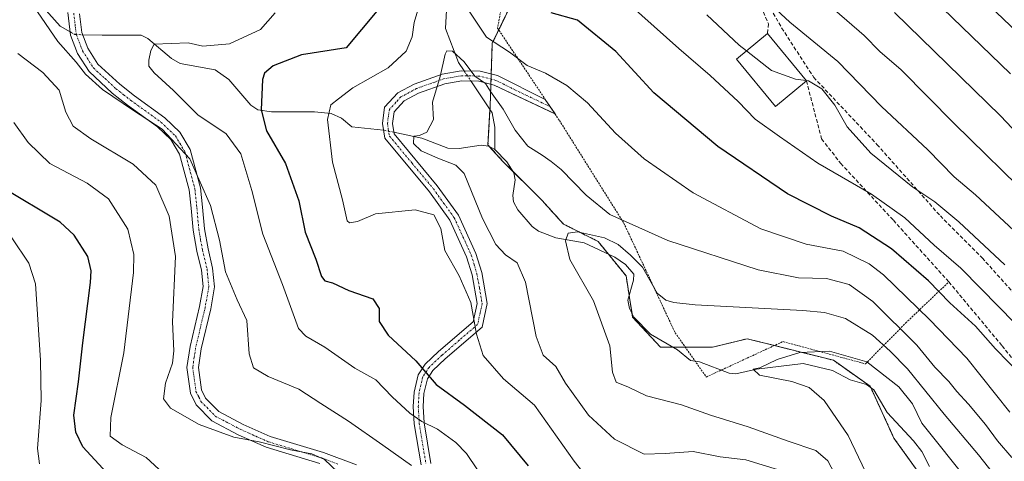
# Model space of a CAD drawing. Units: metres. Extents: x 616811 to 620238, y 4780330 to 4782703.
# Drawn here: x 617919 to 618180, y 4781156 to 4781273 of the extents above; entities that cross this region are included whole.
import ezdxf

# ---------------------------------------------------------------- set-up
doc = ezdxf.new("R2010")
doc.units = ezdxf.units.M
doc.header["$MEASUREMENT"] = 0
for name, pattern in [('TRAZO_Y_PUNTO', [1, 0.5, -0.25, 0, -0.25]), ('TRAZOS', [0.75, 0.5, -0.25]), ('TRAZOSX2', [1.5, 1, -0.5])]:
    doc.linetypes.add(name, pattern=pattern)
for name, color, linetype, lineweight in [('Alambrada', 19, 'TRAZOS', 0), ('Arbolado forestal', 92, 'TRAZOS', 0), ('Arbolado forestal CxS', 92, 'Continuous', 0), ('Camino', 19, 'Continuous', 0), ('Camino Cxs', 19, 'Continuous', 0), ('Camino eje', 39, 'TRAZO_Y_PUNTO', 13), ('Corriente natural lineal', 142, 'Continuous', 13), ('Corriente natural lineal oculto', 19, 'TRAZO_Y_PUNTO', 13), ('Curva de nivel maestra', 36, 'Continuous', 30), ('Curva de nivel normal', 36, 'Continuous', 0), ('Edificación', 1, 'Continuous', 13), ('Edificación Cxs', 1, 'Continuous', 13), ('Muro lineal', 1, 'TRAZOSX2', 13), ('Pastizal CxS', 92, 'Continuous', 0), ('Senda', 19, 'TRAZOSX2', 0)]:
    doc.layers.add(name, color=color, linetype=linetype, lineweight=lineweight)

# ---------------------------------------------------------------- blocks, each defined once
blk = doc.blocks.new('*U150')
at = {"layer": 'Arbolado forestal CxS', "color": 92, "linetype": 'Continuous', "lineweight": 0}
blk.add_polyline3d([(618052.91, 4781285.01, 502.19), (618044.3, 4781267.21, 494.63), (618043.73, 4781250.55, 489.16), (618043.16, 4781240.21, 487.36), (618047.14, 4781235.86, 487.24), (618057.47, 4781225.53, 486.75), (618063.21, 4781219.21, 485.3), (618072.4, 4781214.61, 484.97), (618079.86, 4781205.42, 484.09), (618081.58, 4781194.51, 483.89), (618089.04, 4781186.47, 482.24), (618102.82, 4781186.47, 481.45), (618112, 4781188.77, 481.74), (618134.97, 4781183.02, 478.93), (618144.72, 4781176.13, 476.96), (618151.04, 4781162.35, 475.6), (618165.33, 4781142.44, 472.93)], dxfattribs=at)
blk = doc.blocks.new('*U153')
at = {"layer": 'Pastizal CxS', "color": 92, "linetype": 'Continuous', "lineweight": 0}
blk.add_polyline3d([(618186.6, 4781118.22, 474.85), (618175.6, 4781126.29, 471.36), (618165.33, 4781142.44, 472.93), (618151.04, 4781162.35, 475.6), (618144.72, 4781176.13, 476.96), (618134.97, 4781183.02, 478.93), (618112, 4781188.77, 481.74), (618102.82, 4781186.47, 481.45), (618089.04, 4781186.47, 482.24), (618081.58, 4781194.51, 483.89), (618079.86, 4781205.42, 484.09), (618072.4, 4781214.61, 484.97), (618063.21, 4781219.21, 485.3), (618057.47, 4781225.53, 486.75), (618047.14, 4781235.86, 487.24), (618043.16, 4781240.21, 487.36), (618043.73, 4781250.55, 489.16), (618044.3, 4781267.21, 494.63), (618052.91, 4781285.01, 502.19)], dxfattribs=at)
blk = doc.blocks.new('*U207')
at = {"layer": 'Curva de nivel maestra', "color": 36, "linetype": 'Continuous', "lineweight": 30}
for points in [[(618184.98, 4781179.03, 500), (618178.07, 4781186.1, 500), (618172.69, 4781192.11, 500), (618165.93, 4781198.28, 500), (618160.26, 4781204.15, 500), (618150.42, 4781212.6, 500), (618141.82, 4781218.2, 500), (618134.43, 4781221.28, 500), (618122.72, 4781227.27, 500), (618104.27, 4781239.82, 500), (618087.24, 4781254.1, 500), (618077.09, 4781265.02, 500), (618066.95, 4781273.37, 500), (618059.93, 4781275.27, 500)], [(618013.6, 4781275.73, 500), (618005.5, 4781266.04, 500), (617993.58, 4781264.16, 500), (617986.04, 4781261.24, 500), (617983.75, 4781259.26, 500), (617983.26, 4781257.56, 500), (617982.88, 4781249.52, 500), (617984.3, 4781243.96, 500), (617989.36, 4781235.27, 500), (617992.9, 4781225.42, 500), (617994.54, 4781217.09, 500), (617997.43, 4781209.88, 500), (617998.95, 4781205.32, 500), (617999.76, 4781204.17, 500), (618001.83, 4781203.64, 500), (618006.22, 4781201.54, 500), (618012.54, 4781199.32, 500), (618014.27, 4781196.75, 500), (618014.27, 4781193.31, 500), (618016.6, 4781189.72, 500), (618023.98, 4781182.85, 500), (618029.38, 4781176.58, 500), (618036.96, 4781171.08, 500), (618047.05, 4781163.24, 500), (618053.81, 4781155, 500)]]:
    blk.add_polyline3d(points, dxfattribs=at)
blk = doc.blocks.new('*U209')
at = {"layer": 'Curva de nivel maestra', "color": 36, "linetype": 'Continuous', "lineweight": 30}
for points in [[(617941.86, 4781153.17, 525), (617935.53, 4781160.02, 525), (617933.61, 4781163.91, 525), (617933.11, 4781168.43, 525), (617934.31, 4781177.31, 525), (617935.53, 4781187.7, 525), (617937.49, 4781203.73, 525), (617937.74, 4781206.83, 525), (617936.83, 4781210.59, 525), (617933.16, 4781216.22, 525), (617929.49, 4781219.67, 525), (617913.79, 4781229.12, 525)], [(618151.15, 4781275.4, 525), (618179.38, 4781247.93, 525), (618190.07, 4781236.63, 525)]]:
    blk.add_polyline3d(points, dxfattribs=at)

msp = doc.modelspace()

# ---------------------------------------------------------------- linework, layer by layer
at = {"layer": 'Alambrada', "color": 19, "linetype": 'TRAZOS', "lineweight": 0}
msp.add_polyline3d([(618074.07, 4781336.5, 537.73), (618064.92, 4781324.62, 522.05), (618054.17, 4781311.05, 525.66), (618051.69, 4781303.14, 519.33), (618045.69, 4781271.26, 510.53), (618058.37, 4781252.33, 493.54), (618060.96, 4781248.44, 493.37), (618062.12, 4781246.72, 493.06), (618079.24, 4781219.48, 491.8), (618092.89, 4781190.34, 489.06), (618101.17, 4781178.59, 490.62), (618121.55, 4781188, 481.43), (618143.46, 4781182.08, 484.87), (618154.14, 4781192.91, 491.55), (618165.62, 4781203.85, 502.86)], dxfattribs=at)
at = {"layer": 'Arbolado forestal', "color": 92, "linetype": 'TRAZOS', "lineweight": 0}
msp.add_polyline3d([(618052.91, 4781285.01, 502.19), (618046.02, 4781270.76, 496.24), (618044.3, 4781267.21, 494.63), (618044.02, 4781259.06, 490.76), (618043.98, 4781257.7, 490.39), (618043.93, 4781256.34, 490.27), (618043.73, 4781250.55, 489.16), (618043.68, 4781249.66, 488.9), (618043.16, 4781240.21, 487.36), (618043.5, 4781239.84, 487.34), (618047.14, 4781235.86, 487.24), (618049.69, 4781233.32, 487.06), (618057.47, 4781225.53, 486.75), (618063.21, 4781219.21, 485.3), (618072.4, 4781214.61, 484.97), (618075.18, 4781211.18, 484.39), (618079.86, 4781205.42, 484.09), (618080.67, 4781200.25, 483.96), (618081.43, 4781195.47, 483.91), (618081.58, 4781194.51, 483.89), (618089.04, 4781186.47, 482.24), (618092.36, 4781186.47, 482), (618095.62, 4781186.47, 481.79), (618102.82, 4781186.47, 481.45), (618112, 4781188.77, 481.74), (618119.27, 4781186.95, 480.95), (618134.97, 4781183.02, 478.93), (618144.72, 4781176.13, 476.96), (618144.89, 4781175.77, 476.79), (618151.04, 4781162.35, 475.6), (618164.08, 4781144.18, 473.15)], dxfattribs=at)
at = {"layer": 'Camino', "color": 19, "linetype": 'Continuous', "lineweight": 0}
for points in [[(617998.5, 4781155.64, 515.86), (617984.22, 4781159.97, 514.84), (617976.78, 4781163.27, 513.95), (617969.78, 4781166.96, 513.64), (617965.62, 4781171.22, 513.69), (617964.09, 4781174.27, 513.48), (617963.15, 4781181.15, 513.44), (617963.97, 4781186.65, 513.08), (617966.5, 4781197.33, 511.81), (617967.43, 4781202.65, 511.59), (617966.99, 4781207, 511.72), (617965.79, 4781212.01, 512.42), (617964.79, 4781217.57, 512.53), (617964.29, 4781223.39, 512.57), (617963.76, 4781228.28, 512.2), (617961.21, 4781237.78, 510.82), (617958.89, 4781241.67, 510.29), (617955.36, 4781245.05, 509.8), (617947.35, 4781250.82, 509.82), (617943.3, 4781254, 509.82), (617937.14, 4781259.68, 509.8), (617934.05, 4781264.5, 508.98), (617932.22, 4781269.33, 508.43), (617931.53, 4781275.39, 508.64)], [(617934.62, 4781275.07, 508.17), (617935.2, 4781270.05, 508.02), (617936.78, 4781265.88, 508.18), (617939.49, 4781261.65, 508.46), (617945.28, 4781256.32, 508.56), (617949.18, 4781253.25, 508.61), (617957.31, 4781247.39, 508.27), (617961.29, 4781243.58, 508.87), (617964.04, 4781238.98, 509.62), (617966.76, 4781228.84, 510.74), (617967.32, 4781223.69, 511.36), (617967.81, 4781217.97, 511.32), (617968.76, 4781212.64, 511.5), (617969.99, 4781207.51, 511.24), (617970.5, 4781202.54, 511.26), (617969.48, 4781196.72, 511.48), (617966.95, 4781186.07, 512.24), (617966.23, 4781181.13, 512.46), (617967.03, 4781175.18, 512.8), (617968.13, 4781173, 512.95), (617971.62, 4781169.43, 512.79), (617978.11, 4781166, 513.33), (617985.28, 4781162.82, 513.81), (617999.47, 4781158.52, 514.42), (618008.2, 4781155.23, 513.59)], [(618025.37, 4781155.28, 509.7), (618023.58, 4781166.12, 505.89), (618023.3, 4781170.78, 504.04), (618023.52, 4781174.6, 502.37), (618024.58, 4781179.15, 500.66), (618026.47, 4781182, 499.07), (618030.03, 4781185.35, 497.12), (618039.2, 4781193.27, 495.34), (618040.28, 4781198.12, 495.09), (618038.91, 4781205.69, 494.17), (618037.48, 4781210.49, 493.9), (618033.05, 4781220.2, 493.89), (618027.59, 4781227.76, 493.11), (618015.74, 4781241.98, 490.9), (618015.09, 4781245.87, 491.29), (618015.69, 4781250.24, 492.08), (618019.2, 4781254.03, 492.55), (618023.58, 4781256.39, 492), (618030.99, 4781259.03, 490.01), (618036.02, 4781259.93, 489.24), (618041.07, 4781259.81, 490.52), (618045.73, 4781258.62, 490.83), (618058.37, 4781252.33, 493.24)], [(618060.95, 4781248.46, 493.16), (618044.8, 4781256.12, 490.39), (618040.7, 4781257.17, 489.79), (618036.22, 4781257.28, 489.08), (618031.68, 4781256.47, 489.73), (618024.65, 4781253.96, 491.03), (618020.84, 4781251.91, 491.63), (618018.2, 4781249.05, 491.33), (618017.77, 4781245.91, 490.92), (618018.23, 4781243.13, 490.6), (618029.68, 4781229.38, 492.51), (618035.35, 4781221.54, 493.15), (618039.96, 4781211.42, 493.26), (618041.49, 4781206.3, 493.73), (618042.97, 4781198.07, 494.48), (618041.59, 4781191.84, 495.16), (618031.8, 4781183.39, 496.69), (618028.51, 4781180.29, 498.91), (618027.05, 4781178.09, 500.09), (618026.15, 4781174.22, 501.25), (618025.95, 4781170.78, 502.95), (618026.21, 4781166.42, 505.1), (618028, 4781155.61, 509.33)], [(618058.37, 4781252.33, 493.24), (618060.97, 4781248.45, 493.16), (618060.95, 4781248.46, 493.16)]]:
    msp.add_polyline3d(points, dxfattribs=at)
at = {"layer": 'Camino Cxs', "color": 19, "linetype": 'Continuous', "lineweight": 0}
for points in [[(617998.5, 4781155.64, 515.86), (617984.22, 4781159.97, 514.84), (617976.78, 4781163.27, 513.95), (617969.78, 4781166.96, 513.64), (617965.62, 4781171.22, 513.69), (617964.09, 4781174.27, 513.48), (617963.15, 4781181.15, 513.44), (617963.97, 4781186.65, 513.08), (617966.5, 4781197.33, 511.81), (617967.43, 4781202.65, 511.59), (617966.99, 4781207, 511.72), (617965.79, 4781212.01, 512.42), (617964.79, 4781217.57, 512.53), (617964.29, 4781223.39, 512.57), (617963.76, 4781228.28, 512.2), (617961.21, 4781237.78, 510.82), (617958.89, 4781241.67, 510.29), (617955.36, 4781245.05, 509.8), (617947.35, 4781250.82, 509.82), (617943.3, 4781254, 509.82), (617937.14, 4781259.68, 509.8), (617934.05, 4781264.5, 508.98), (617932.22, 4781269.33, 508.43), (617931.53, 4781275.39, 508.64)], [(617934.62, 4781275.07, 508.17), (617935.2, 4781270.05, 508.02), (617936.78, 4781265.88, 508.18), (617939.49, 4781261.65, 508.46), (617945.28, 4781256.32, 508.56), (617949.18, 4781253.25, 508.61), (617957.31, 4781247.39, 508.27), (617961.29, 4781243.58, 508.87), (617964.04, 4781238.98, 509.62), (617966.76, 4781228.84, 510.74), (617967.32, 4781223.69, 511.36), (617967.81, 4781217.97, 511.32), (617968.76, 4781212.64, 511.5), (617969.99, 4781207.51, 511.24), (617970.5, 4781202.54, 511.26), (617969.48, 4781196.72, 511.48), (617966.95, 4781186.07, 512.24), (617966.23, 4781181.13, 512.46), (617967.03, 4781175.18, 512.8), (617968.13, 4781173, 512.95), (617971.62, 4781169.43, 512.79), (617978.11, 4781166, 513.33), (617985.28, 4781162.82, 513.81), (617999.47, 4781158.52, 514.42), (618008.2, 4781155.23, 513.59)], [(618025.37, 4781155.28, 509.7), (618023.58, 4781166.12, 505.89), (618023.3, 4781170.78, 504.04), (618023.52, 4781174.6, 502.37), (618024.58, 4781179.15, 500.66), (618026.47, 4781182, 499.07), (618030.03, 4781185.35, 497.12), (618039.2, 4781193.27, 495.34), (618040.28, 4781198.12, 495.09), (618038.91, 4781205.69, 494.17), (618037.48, 4781210.49, 493.9), (618033.05, 4781220.2, 493.89), (618027.59, 4781227.76, 493.11), (618015.74, 4781241.98, 490.9), (618015.09, 4781245.87, 491.29), (618015.69, 4781250.24, 492.08), (618019.2, 4781254.03, 492.55), (618023.58, 4781256.39, 492), (618030.99, 4781259.03, 490.01), (618036.02, 4781259.93, 489.24), (618041.07, 4781259.81, 490.52), (618045.73, 4781258.62, 490.83), (618058.37, 4781252.33, 493.24), (618060.97, 4781248.45, 493.16), (618044.8, 4781256.12, 490.39), (618040.7, 4781257.17, 489.79), (618036.22, 4781257.28, 489.08), (618031.68, 4781256.47, 489.73), (618024.65, 4781253.96, 491.03), (618020.84, 4781251.91, 491.63), (618018.2, 4781249.05, 491.33), (618017.77, 4781245.91, 490.92), (618018.23, 4781243.13, 490.6), (618029.68, 4781229.38, 492.51), (618035.35, 4781221.54, 493.15), (618039.96, 4781211.42, 493.26), (618041.49, 4781206.3, 493.73), (618042.97, 4781198.07, 494.48), (618041.59, 4781191.84, 495.16), (618031.8, 4781183.39, 496.69), (618028.51, 4781180.29, 498.91), (618027.05, 4781178.09, 500.09), (618026.15, 4781174.22, 501.25), (618025.95, 4781170.78, 502.95), (618026.21, 4781166.42, 505.1), (618028, 4781155.61, 509.33)]]:
    msp.add_polyline3d(points, dxfattribs=at)
at = {"layer": 'Camino eje', "color": 39, "linetype": 'TRAZO_Y_PUNTO', "lineweight": 13}
for points in [[(617933.08, 4781275.23, 508.41), (617933.42, 4781272.2, 508.16), (617933.71, 4781269.69, 508.24), (617935.42, 4781265.19, 508.54), (617938.32, 4781260.67, 509.09), (617941.4, 4781257.83, 509.01), (617944.29, 4781255.16, 509.19), (617946.32, 4781253.57, 509.23), (617948.27, 4781252.04, 509.21), (617956.34, 4781246.22, 509.02), (617960.09, 4781242.63, 509.55), (617961.25, 4781240.68, 509.86), (617962.63, 4781238.38, 510.19), (617965.26, 4781228.56, 511.48), (617965.81, 4781223.54, 511.94), (617966.3, 4781217.77, 511.7), (617966.8, 4781214.99, 511.86), (617967.28, 4781212.33, 511.86), (617968.49, 4781207.26, 511.49), (617968.71, 4781205.08, 511.45), (617968.97, 4781202.6, 511.42), (617967.99, 4781197.03, 511.65), (617966.73, 4781191.7, 512.12), (617965.46, 4781186.36, 512.62), (617965.1, 4781183.89, 512.82), (617964.69, 4781181.14, 512.95), (617965.09, 4781178.17, 512.84), (617965.56, 4781174.73, 513.12), (617966.33, 4781173.2, 513.17), (617966.88, 4781172.11, 513.28), (617970.7, 4781168.2, 513.13), (617974.2, 4781166.35, 513.28), (617977.45, 4781164.64, 513.63), (617984.75, 4781161.4, 514.33), (617998.99, 4781157.08, 515.12), (618003.23, 4781155.48, 514.59)], [(618059.67, 4781250.39, 493.23), (618051.59, 4781254.23, 491.81), (618045.27, 4781257.37, 490.58), (618040.89, 4781258.49, 489.89), (618036.12, 4781258.61, 488.95), (618031.34, 4781257.75, 489.84), (618027.63, 4781256.43, 490.72), (618024.12, 4781255.18, 491.51), (618020.02, 4781252.97, 492.08), (618018.7, 4781251.54, 491.96), (618016.95, 4781249.65, 491.72), (618016.43, 4781245.89, 491.08), (618016.66, 4781244.5, 490.86), (618016.99, 4781242.56, 490.73), (618022.91, 4781235.45, 491.27), (618028.64, 4781228.57, 492.74), (618031.37, 4781224.79, 493.02), (618034.2, 4781220.87, 493.5), (618036.51, 4781215.81, 493.75), (618038.72, 4781210.96, 493.6), (618039.49, 4781208.4, 493.73), (618040.2, 4781206, 493.95), (618040.89, 4781202.21, 494.4), (618041.63, 4781198.1, 494.8), (618041.09, 4781195.67, 495.03), (618040.4, 4781192.56, 495.24), (618035.5, 4781188.33, 495.68), (618030.92, 4781184.37, 496.89), (618027.49, 4781181.15, 498.98), (618025.82, 4781178.62, 500.38), (618024.84, 4781174.41, 501.82), (618024.63, 4781170.78, 503.5), (618024.9, 4781166.27, 505.5), (618025.79, 4781160.85, 507.81), (618026.69, 4781155.45, 509.56)]]:
    msp.add_polyline3d(points, dxfattribs=at)
at = {"layer": 'Corriente natural lineal', "color": 142, "linetype": 'Continuous', "lineweight": 13}
for points in [[(617924.96, 4781276.84, 509.76), (617929.5, 4781271.77, 508.9), (617932.11, 4781270.28, 508.42)], [(618032.15, 4781276, 492.2), (618031.9, 4781271.16, 491.23), (618035.3, 4781262.14, 489.73), (618036.8, 4781259.91, 489.26)], [(617935.41, 4781269.48, 508.04), (617940.6, 4781269.33, 507.61), (617950.99, 4781269.37, 506.23), (617952.78, 4781268.48, 505.82), (617959.09, 4781263.21, 503.09), (617961.35, 4781261.84, 502.12), (617970.68, 4781260.19, 501.94), (617974.3, 4781257.6, 501.52), (617980.12, 4781250.75, 500.85), (617981.99, 4781249.58, 500.38), (617985.66, 4781248.99, 499.62), (617997.01, 4781249.02, 495.45), (618001.5, 4781248.58, 494.17), (618004.2, 4781247.33, 493.28), (618007.01, 4781244.99, 492.45), (618015.38, 4781244.16, 491.02)], [(618038.6, 4781257.22, 489.42), (618044.31, 4781248.72, 488.72), (618045, 4781244.93, 487.95), (618045, 4781239, 487.23)], [(618018.15, 4781243.59, 490.6), (618023.48, 4781242.48, 490.35), (618025.55, 4781242.02, 490.32), (618032.46, 4781239.4, 488.94), (618035.54, 4781239.29, 489.02), (618041.34, 4781240.17, 487.44), (618043.39, 4781239.9, 487.35), (618045, 4781239, 487.23)], [(618045, 4781239, 487.23), (618048.18, 4781235.7, 487.35), (618050, 4781232.82, 487.02), (618050.36, 4781230.93, 486.88), (618049.77, 4781226.79, 486.61), (618049.94, 4781225.14, 486.45), (618051.11, 4781222.95, 486.22), (618054.87, 4781218.57, 485.58), (618056.62, 4781217.29, 485.36), (618061.22, 4781215.58, 485.13), (618068.7, 4781214.23, 484.66), (618076.86, 4781210.39, 484.43), (618079.71, 4781208.48, 484.3), (618081.94, 4781205.91, 484.28), (618081.85, 4781204.3, 484.09), (618080.31, 4781199.01, 483.97), (618080.8, 4781196.8, 483.96), (618081.91, 4781194.45, 483.9), (618086.31, 4781189.96, 482.82), (618093.53, 4781185.79, 481.84), (618097, 4781183, 481.28), (618099.41, 4781182.6, 481.04), (618107.21, 4781179.63, 480.32), (618108.99, 4781179.44, 480.25), (618114.48, 4781180.63, 480.14), (618126.88, 4781182.21, 479.37), (618134.72, 4781180.34, 478.43), (618139.38, 4781177.88, 477.32), (618143.73, 4781176.56, 477.07), (618145.74, 4781175.19, 476.44), (618149.25, 4781169.16, 475.66), (618156.28, 4781161.66, 477.36), (618158.49, 4781158.79, 476.93), (618160.46, 4781154.78, 476.05)]]:
    msp.add_polyline3d(points, dxfattribs=at)
at = {"layer": 'Corriente natural lineal oculto', "color": 19, "linetype": 'TRAZO_Y_PUNTO', "lineweight": 13}
for points in [[(617932.11, 4781270.28, 508.42), (617933.4, 4781269.54, 508.28), (617935.41, 4781269.48, 508.04)], [(618036.8, 4781259.91, 489.26), (618038.6, 4781257.22, 489.42)], [(618015.38, 4781244.16, 491.02), (618015.53, 4781244.14, 490.99), (618018.15, 4781243.59, 490.6)]]:
    msp.add_polyline3d(points, dxfattribs=at)
at = {"layer": 'Curva de nivel normal', "color": 36, "linetype": 'Continuous', "lineweight": 0}
for points in [[(618163.5, 4781289.59, 535), (618191.22, 4781263.06, 535)], [(618116.22, 4781279.52, 515), (618123.35, 4781272.85, 515), (618136.14, 4781262.35, 515), (618147.77, 4781250.47, 515), (618160.06, 4781238.89, 515), (618167.08, 4781231.79, 515), (618172.74, 4781226.96, 515), (618182.92, 4781217.49, 515)], [(618158.84, 4781281.63, 530), (618182.01, 4781259.1, 530)], [(618069.7, 4781151.61, 495), (618066.02, 4781156.26, 495), (618055.49, 4781171.14, 495), (618047.28, 4781178.07, 495), (618041.91, 4781184.34, 495), (618040.12, 4781190, 495), (618038.58, 4781198.42, 495), (618035.52, 4781205.5, 495), (618031.68, 4781212.22, 495), (618030.65, 4781218.03, 495), (618028.8, 4781221.69, 495), (618023.8, 4781223.01, 495), (618013.23, 4781221.88, 495), (618008.44, 4781219.9, 495), (618006.34, 4781219.51, 495), (618005.72, 4781220.1, 495), (618004.49, 4781225.68, 495), (618001.83, 4781235.67, 495), (618000.48, 4781247.02, 495), (618001.43, 4781250.89, 495), (618003.46, 4781252.45, 495), (618007.27, 4781255.39, 495), (618016.6, 4781260.68, 495), (618021.37, 4781265.13, 495), (618023.05, 4781268.92, 495), (618023.52, 4781272.78, 495), (618024.8, 4781276.93, 495)], [(618080.77, 4781277.48, 505), (618093.84, 4781265.82, 505), (618102.17, 4781258.7, 505), (618109.66, 4781251.73, 505), (618114.16, 4781247.04, 505), (618120.64, 4781242.48, 505), (618130.82, 4781235.4, 505), (618145.11, 4781227.12, 505), (618153.94, 4781220.84, 505), (618161.75, 4781213.64, 505), (618168.82, 4781207.47, 505), (618174.14, 4781202.06, 505), (618183.28, 4781192.78, 505)], [(618022.82, 4781155.08, 510), (618015.2, 4781160.51, 510), (618006.13, 4781166.89, 510), (617998.72, 4781171.58, 510), (617992.86, 4781175.37, 510), (617984.72, 4781178.68, 510), (617980.82, 4781181.01, 510), (617979.67, 4781184.7, 510), (617979.06, 4781193.56, 510), (617976.52, 4781199.05, 510), (617973.44, 4781206.56, 510), (617971.84, 4781214.94, 510), (617969.41, 4781224.14, 510), (617963.9, 4781236.49, 510), (617956.6, 4781244.45, 510), (617948.99, 4781249.33, 510), (617940.74, 4781254.92, 510), (617936.17, 4781259.01, 510), (617933.68, 4781262.19, 510), (617928.81, 4781267.65, 510), (617923.41, 4781275.54, 510)], [(618040.36, 4781153.9, 505), (618037.43, 4781158.31, 505), (618034.62, 4781161.2, 505), (618029.74, 4781164.74, 505), (618025.56, 4781166.8, 505), (618022.36, 4781168.95, 505), (618017.72, 4781173.35, 505), (618013.32, 4781177.86, 505), (618007.81, 4781180.98, 505), (617999.76, 4781186.54, 505), (617994.79, 4781189.4, 505), (617992.84, 4781191.49, 505), (617988.55, 4781203.13, 505), (617983.31, 4781216.55, 505), (617980.41, 4781228.12, 505), (617977.45, 4781237.88, 505), (617973.54, 4781243.14, 505), (617966.03, 4781248.19, 505), (617959.57, 4781254.71, 505), (617954.41, 4781259.38, 505), (617952.99, 4781261.1, 505), (617953.04, 4781262.75, 505), (617953.55, 4781265.26, 505), (617954.47, 4781266.94, 505), (617963.5, 4781267.34, 505), (617967.4, 4781266.48, 505), (617974.5, 4781267.08, 505), (617982.66, 4781270.92, 505), (617986.62, 4781275.28, 505)], [(618037.45, 4781276.85, 495), (618040.3, 4781272.53, 495), (618042.75, 4781268.87, 495), (618048.84, 4781264.88, 495), (618053.6, 4781261.31, 495), (618058.43, 4781259.26, 495), (618064.15, 4781256.01, 495), (618069.56, 4781251.37, 495), (618077.06, 4781243.35, 495), (618084.69, 4781236.5, 495), (618097.71, 4781227.53, 495), (618115.67, 4781217.98, 495), (618127.7, 4781213.83, 495), (618137.56, 4781211.98, 495), (618144.46, 4781208.63, 495), (618148.28, 4781205.74, 495), (618160.53, 4781193.85, 495), (618170.4, 4781183.57, 495), (618181.86, 4781169.27, 495)], [(618101.3, 4781274.81, 510), (618109.9, 4781266.74, 510), (618111.87, 4781265.19, 510)], [(618135.21, 4781276.14, 520), (618143.17, 4781269.32, 520), (618147.29, 4781265.02, 520), (618152.94, 4781260.21, 520), (618167.02, 4781245.95, 520), (618188.18, 4781225.22, 520)], [(618003.25, 4781153.36, 515), (617999.7, 4781156.68, 515), (617996.35, 4781158.22, 515), (617990.71, 4781159.27, 515), (617982.34, 4781161.37, 515), (617975.62, 4781162.62, 515), (617966.42, 4781165.95, 515), (617958.77, 4781170.3, 515), (617956.96, 4781172.82, 515), (617957.48, 4781176.97, 515), (617959.31, 4781182.29, 515), (617959.71, 4781185.58, 515), (617959.32, 4781193.24, 515), (617960.08, 4781210.58, 515), (617958.46, 4781221.27, 515), (617954.88, 4781229.52, 515), (617948.9, 4781235.09, 515), (617937.58, 4781241.86, 515), (617932.95, 4781245.22, 515), (617930.94, 4781248.89, 515), (617929.21, 4781254.75, 515), (617924.88, 4781259.47, 515), (617918.18, 4781264.49, 515)], [(618123.53, 4781152.98, 490), (618111.7, 4781156.56, 490), (618104.85, 4781157.41, 490), (618097.68, 4781158.79, 490), (618090.2, 4781158.28, 490), (618084.62, 4781158.06, 490), (618076.81, 4781162.04, 490), (618069.88, 4781168.42, 490), (618063.76, 4781176.97, 490), (618061.16, 4781181.37, 490), (618057.86, 4781184.4, 490), (618055.98, 4781189.31, 490), (618053.11, 4781203.82, 490), (618050.88, 4781208.88, 490), (618047.82, 4781211.03, 490), (618045.25, 4781213.75, 490), (618041.68, 4781220.71, 490), (618036.85, 4781232.63, 490), (618034.57, 4781234.86, 490), (618029.87, 4781236.72, 490), (618025.42, 4781238.62, 490), (618023.36, 4781240.6, 490), (618023.48, 4781242.52, 490), (618024.99, 4781242.7, 490), (618026.89, 4781243.61, 490), (618028.72, 4781247.01, 490), (618028.37, 4781251.56, 490), (618030.48, 4781258.42, 490), (618031.74, 4781264.37, 490), (618032.24, 4781265.22, 490), (618033.73, 4781265.15, 490), (618036.79, 4781262.25, 490), (618039.66, 4781258.45, 490), (618042.48, 4781256.56, 490), (618043.8, 4781254.43, 490), (618047.22, 4781249.72, 490), (618050.38, 4781244.12, 490), (618053.72, 4781239.89, 490), (618057.59, 4781237.53, 490), (618059.91, 4781235.78, 490), (618062.6, 4781233.67, 490), (618069.22, 4781226.84, 490), (618075.57, 4781221.72, 490), (618080.64, 4781219.45, 490), (618090.91, 4781214.84, 490), (618114.93, 4781207.02, 490), (618125.68, 4781204.95, 490), (618133.15, 4781204.73, 490), (618139.15, 4781203.12, 490), (618145.47, 4781198.65, 490), (618157.14, 4781187.08, 490), (618161.92, 4781181.16, 490), (618165.6, 4781177.36, 490), (618167.75, 4781174.73, 490), (618170.86, 4781171.39, 490), (618175.39, 4781165.95, 490), (618178.59, 4781161.62, 490), (618182.38, 4781157.17, 490)], [(618111.87, 4781265.19, 510), (618118.47, 4781260.03, 510), (618124.84, 4781257.65, 510), (618127.71, 4781257.35, 510)], [(618127.71, 4781257.35, 510), (618128.35, 4781257.28, 510), (618131.87, 4781255.08, 510), (618135.35, 4781250.76, 510), (618138.63, 4781245, 510), (618144.92, 4781238, 510), (618156.1, 4781228.99, 510), (618161.93, 4781225.15, 510), (618168.28, 4781219.84, 510), (618180.48, 4781208.38, 510)], [(617961.44, 4781148.84, 520), (617952.36, 4781157.21, 520), (617945.95, 4781160.55, 520), (617942.77, 4781162.92, 520), (617942.91, 4781167.87, 520), (617946.34, 4781185.04, 520), (617948.98, 4781206.33, 520), (617949.01, 4781211.15, 520), (617947.45, 4781217.87, 520), (617942.29, 4781225.91, 520), (617936.6, 4781230.1, 520), (617926.76, 4781235.31, 520), (617920.93, 4781240.85, 520), (617917.18, 4781246.19, 520)], [(618136.1, 4781151.31, 485), (618133.46, 4781156.33, 485), (618130.29, 4781159.04, 485), (618122.93, 4781161.55, 485), (618112.29, 4781165.4, 485), (618102.26, 4781168.43, 485), (618094.56, 4781171.22, 485), (618085.31, 4781173.58, 485), (618080.5, 4781175.85, 485), (618077.24, 4781177.22, 485), (618076.26, 4781179.83, 485), (618075.52, 4781186.9, 485), (618071.18, 4781198.84, 485), (618064.94, 4781209.76, 485), (618063.73, 4781214.78, 485), (618064.47, 4781216.81, 485), (618066.98, 4781217.13, 485), (618074.15, 4781215.51, 485), (618077.75, 4781213.78, 485), (618081, 4781210.98, 485), (618084.24, 4781207.74, 485), (618088.1, 4781200.89, 485), (618090.42, 4781198.99, 485), (618092.58, 4781198.4, 485), (618098.22, 4781197.77, 485), (618126.79, 4781196.28, 485), (618132.6, 4781195.74, 485), (618138.13, 4781194.1, 485), (618145.34, 4781189.73, 485), (618150, 4781185.43, 485), (618154.61, 4781180.72, 485), (618164.38, 4781168.76, 485), (618173.5, 4781157.9, 485), (618181.14, 4781148.3, 485)], [(617923.95, 4781155.49, 530), (617923.43, 4781159.6, 530), (617924.45, 4781172.39, 530), (617924.24, 4781183.1, 530), (617922.9, 4781203.35, 530), (617921.13, 4781208.79, 530), (617916.59, 4781215.53, 530)], [(618183.88, 4781071.93, 480), (618179.9, 4781076.5, 480), (618169.39, 4781098.54, 480), (618164.93, 4781111.44, 480), (618160.1, 4781123.02, 480), (618151.14, 4781140.05, 480), (618145.37, 4781149.54, 480), (618138.85, 4781163.08, 480), (618132.48, 4781172.37, 480), (618128.48, 4781175.76, 480), (618123.91, 4781177.41, 480), (618115.28, 4781179.12, 480), (618113.65, 4781180.69, 480), (618115.42, 4781181, 480), (618120, 4781183.22, 480), (618126, 4781185.06, 480), (618133.92, 4781185.48, 480), (618143.82, 4781182.58, 480), (618152.34, 4781176.02, 480), (618155.94, 4781171.48, 480), (618158.41, 4781166.29, 480), (618171.11, 4781150.45, 480), (618179.84, 4781140.93, 480), (618183.38, 4781136.49, 480)]]:
    msp.add_polyline3d(points, dxfattribs=at)
at = {"layer": 'Edificación', "color": 1, "linetype": 'Continuous', "lineweight": 13}
for points in [[(618127.78, 4781257.26, 512.5), (618119.53, 4781250.45, 512.77), (618109.19, 4781262.98, 512.11), (618117.44, 4781269.79, 513.89)], [(618117.44, 4781269.79, 513.89), (618127.78, 4781257.26, 512.5)]]:
    msp.add_polyline3d(points, dxfattribs=at)
at = {"layer": 'Edificación Cxs', "color": 1, "linetype": 'Continuous', "lineweight": 13}
msp.add_polyline3d([(618127.78, 4781257.26, 512.5), (618119.53, 4781250.45, 512.77), (618109.19, 4781262.98, 512.11), (618117.44, 4781269.79, 513.89), (618127.78, 4781257.26, 512.5)], close=True, dxfattribs=at)
at = {"layer": 'Muro lineal', "color": 1, "linetype": 'TRAZOSX2', "lineweight": 13}
for points in [[(618074.07, 4781336.5, 537.73), (618085.83, 4781318.85, 524.89), (618092.92, 4781309.3, 522.42), (618096.77, 4781302.57, 520.99), (618103.23, 4781295.01, 518.94), (618111.05, 4781285.31, 516.97), (618115.1, 4781278.22, 515.86), (618117.73, 4781272.38, 514.34), (618117.44, 4781269.79, 513.89)], [(618127.78, 4781257.26, 512.5), (618131.82, 4781241.82, 520.23), (618136.89, 4781235.32, 507.35), (618150.88, 4781220.23, 505.18), (618165.62, 4781203.85, 502.86), (618179.76, 4781186.89, 502.2), (618191.23, 4781172.79, 500.94), (618210.37, 4781150.98, 500.25), (618225.87, 4781135.18, 498.85), (618237.35, 4781123.66, 496.87), (618234.73, 4781117.01, 497.48), (618231.39, 4781114.25, 496.91)]]:
    msp.add_polyline3d(points, dxfattribs=at)
at = {"layer": 'Pastizal CxS', "color": 92, "linetype": 'Continuous', "lineweight": 0}
msp.add_polyline3d([(618052.91, 4781285.01, 502.19), (618046.02, 4781270.76, 496.24), (618044.3, 4781267.21, 494.63), (618044.02, 4781259.06, 490.76), (618043.98, 4781257.7, 490.39), (618043.93, 4781256.34, 490.27), (618043.73, 4781250.55, 489.16), (618043.68, 4781249.66, 488.9), (618043.16, 4781240.21, 487.36), (618043.5, 4781239.84, 487.34), (618047.14, 4781235.86, 487.24), (618049.69, 4781233.32, 487.06), (618057.47, 4781225.53, 486.75), (618063.21, 4781219.21, 485.3), (618072.4, 4781214.61, 484.97), (618075.18, 4781211.18, 484.39), (618079.86, 4781205.42, 484.09), (618080.67, 4781200.25, 483.96), (618081.43, 4781195.47, 483.91), (618081.58, 4781194.51, 483.89), (618089.04, 4781186.47, 482.24), (618092.36, 4781186.47, 482), (618095.62, 4781186.47, 481.79), (618102.82, 4781186.47, 481.45), (618112, 4781188.77, 481.74), (618119.27, 4781186.95, 480.95), (618134.97, 4781183.02, 478.93), (618144.72, 4781176.13, 476.96), (618144.89, 4781175.77, 476.79), (618151.04, 4781162.35, 475.6), (618164.08, 4781144.18, 473.15)], dxfattribs=at)
at = {"layer": 'Senda', "color": 19, "linetype": 'TRAZOSX2', "lineweight": 0}
msp.add_polyline3d([(618114.49, 4781283.03, 515.52), (618121.2, 4781271.3, 513.65), (618129.72, 4781258.17, 510.52), (618146.53, 4781240.34, 511.28), (618163.37, 4781221.36, 508.62), (618174.49, 4781210.23, 508.18), (618184.63, 4781198.91, 507.62)], dxfattribs=at)

# ---------------------------------------------------------------- block references
at = {"layer": 'Arbolado forestal CxS', "color": 92, "linetype": 'Continuous', "lineweight": 0}
msp.add_blockref('*U150', (0, 0), dxfattribs=at)
at = {"layer": 'Curva de nivel maestra', "color": 36, "linetype": 'Continuous', "lineweight": 30}
for name in ['*U207', '*U209']:
    msp.add_blockref(name, (0, 0), dxfattribs=at)
at = {"layer": 'Pastizal CxS', "color": 92, "linetype": 'Continuous', "lineweight": 0}
msp.add_blockref('*U153', (0, 0), dxfattribs=at)

doc.saveas('drawing.dxf')
